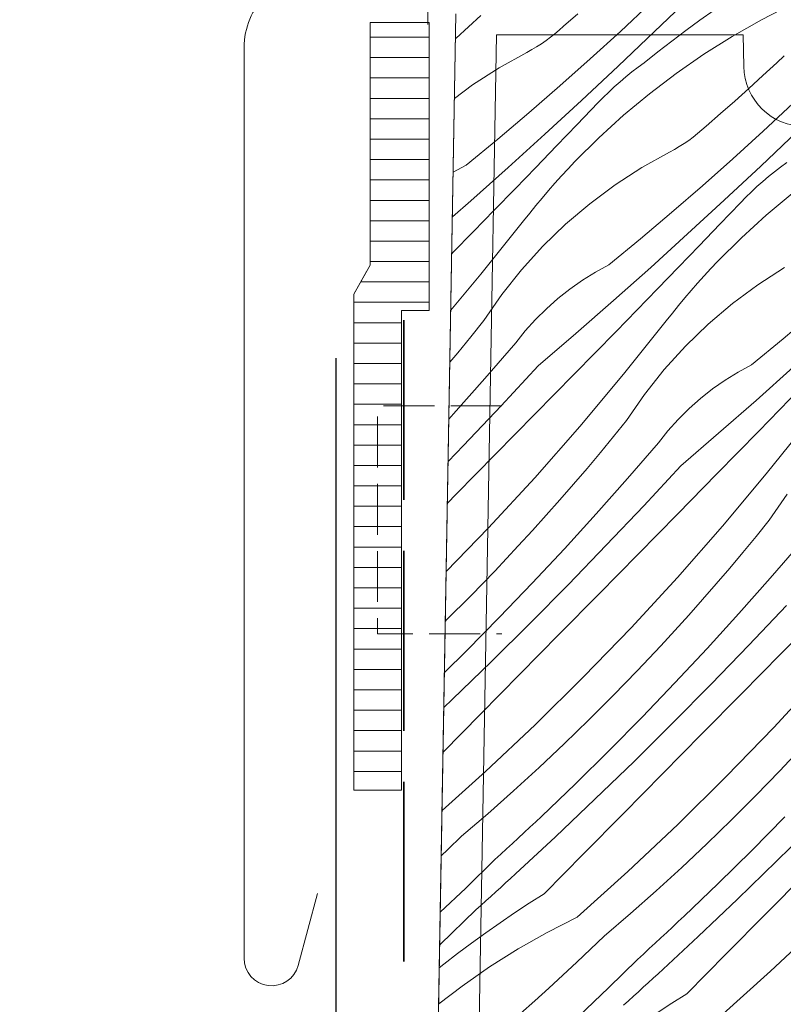
# Model space of a CAD drawing. Units: millimetres. Extents: x -1056 to 67659, y -14286 to 339.
# Drawn here: x 66996 to 67034, y -13076 to -13027 of the extents above; entities that cross this region are included whole.
import ezdxf

# ---------------------------------------------------------------- set-up
doc = ezdxf.new("R2010")
doc.units = ezdxf.units.MM
doc.header["$MEASUREMENT"] = 0
for name, pattern in [('szag', [11.319445, 8.819445, -2.5]), ('Takart vonal_02', [3.75, 2.5, -1.25]), ('Takart vonal_05', [3.3, 2.5, -0.8])]:
    doc.linetypes.add(name, pattern=pattern)
for name, color, linetype, lineweight in [('0_Toll_száma__1', 7, 'Continuous', 5), ('0_Toll_száma__2', 7, 'Continuous', 13), ('0_Toll_száma__3', 7, 'Continuous', 15), ('0_Toll_száma__4', 7, 'Continuous', 20), ('0_Toll_száma__5', 7, 'Continuous', 25), ('0_Toll_száma__7', 7, 'Continuous', 35)]:
    doc.layers.add(name, color=color, linetype=linetype, lineweight=lineweight)
doc.layers.add('0_Toll_száma__21', color=7, linetype='Continuous', lineweight=5, true_color=0x3a3a3a)
doc.layers.add('0_Toll_száma__87', color=7, linetype='Continuous', lineweight=5, true_color=0x6a6a6a)

# ---------------------------------------------------------------- blocks, each defined once
blk = doc.blocks.new('*X138', base_point=(14648.813, -124.966))
at = {"layer": '0_Toll_száma__87', "linetype": 'Continuous'}
for p, q in [((67027.467, -13027.967), (67029.223, -13026.268)), ((67025.812, -13027.941), (67027.276, -13026.578)), ((67030.409, -13026.897), (67029.706, -13027.391)), ((67033.71, -13026.865), (67032.719, -13027.372)), ((67018.976, -13027.156), (67017.759, -13028.265)), ((67023.019, -13027.689), (67023.722, -13027.077)), ((67029.706, -13027.391), (67029.011, -13027.895)), ((67032.719, -13027.372), (67031.289, -13028.186)), ((67022.604, -13028.055), (67022.815, -13027.876)), ((67022.815, -13027.876), (67023.019, -13027.689)), ((67017.759, -13028.265), (67017.73, -13028.294)), ((67022.165, -13028.391), (67022.388, -13028.227)), ((67022.388, -13028.227), (67022.604, -13028.055)), ((67024.332, -13029.287), (67025.812, -13027.941)), ((67025.696, -13029.651), (67027.467, -13027.967)), ((67029.011, -13027.895), (67028.324, -13028.411)), ((67031.289, -13028.186), (67029.895, -13029.063)), ((67021.222, -13028.966), (67021.465, -13028.834)), ((67021.465, -13028.834), (67021.703, -13028.695)), ((67021.703, -13028.695), (67021.937, -13028.547)), ((67021.937, -13028.547), (67022.165, -13028.391)), ((67028.324, -13028.411), (67027.646, -13028.938)), ((67019.866, -13029.723), (67021.222, -13028.966)), ((67022.836, -13030.615), (67024.332, -13029.287)), ((67027.646, -13028.938), (67026.977, -13029.476)), ((67029.895, -13029.063), (67028.542, -13030.001)), ((67033.483, -13029.475), (67033.843, -13029.14)), ((67018.563, -13030.567), (67019.866, -13029.723)), ((67023.911, -13031.321), (67025.696, -13029.651)), ((67026.374, -13029.928), (67026.673, -13029.698)), ((67026.673, -13029.698), (67026.977, -13029.476)), ((67032.797, -13030.107), (67033.483, -13029.475)), ((67025.793, -13030.407), (67026.081, -13030.164)), ((67026.081, -13030.164), (67026.374, -13029.928)), ((67028.542, -13030.001), (67027.232, -13030.998)), ((67032.107, -13030.734), (67032.797, -13030.107)), ((67017.679, -13031.226), (67018.563, -13030.567)), ((67021.324, -13031.926), (67022.836, -13030.615)), ((67025.236, -13030.914), (67025.511, -13030.657)), ((67025.511, -13030.657), (67025.793, -13030.407)), ((67031.412, -13031.356), (67032.107, -13030.734)), ((67024.702, -13031.446), (67024.966, -13031.177)), ((67024.966, -13031.177), (67025.236, -13030.914)), ((67027.232, -13030.998), (67025.967, -13032.052)), ((67022.113, -13032.976), (67023.911, -13031.321)), ((67023.69, -13032.502), (67024.702, -13031.446)), ((67030.713, -13031.972), (67031.412, -13031.356)), ((67032.803, -13032.836), (67034.267, -13031.473)), ((67019.797, -13033.218), (67021.324, -13031.926)), ((67025.967, -13032.052), (67024.75, -13033.16)), ((67030.01, -13032.584), (67030.713, -13031.972)), ((67022.676, -13033.556), (67023.69, -13032.502)), ((67029.806, -13032.771), (67030.01, -13032.584)), ((67020.302, -13034.616), (67022.113, -13032.976)), ((67024.75, -13033.16), (67023.583, -13034.322)), ((67029.156, -13033.286), (67029.378, -13033.122)), ((67029.378, -13033.122), (67029.595, -13032.95)), ((67029.595, -13032.95), (67029.806, -13032.771)), ((67031.323, -13034.182), (67032.803, -13032.836)), ((67032.687, -13034.546), (67034.458, -13032.862)), ((67018.255, -13034.493), (67019.797, -13033.218)), ((67021.661, -13034.609), (67022.676, -13033.556)), ((67028.456, -13033.73), (67028.694, -13033.59)), ((67028.694, -13033.59), (67028.928, -13033.442)), ((67028.928, -13033.442), (67029.156, -13033.286)), ((67026.857, -13034.618), (67028.213, -13033.861)), ((67028.213, -13033.861), (67028.456, -13033.73)), ((67017.616, -13034.84), (67018.255, -13034.493)), ((67018.477, -13036.241), (67020.302, -13034.616)), ((67020.644, -13035.66), (67021.661, -13034.609)), ((67023.252, -13034.671), (67023.583, -13034.322)), ((67025.554, -13035.463), (67026.857, -13034.618)), ((67029.827, -13035.511), (67031.323, -13034.182)), ((67030.902, -13036.216), (67032.687, -13034.546)), ((67033.365, -13034.823), (67033.664, -13034.594)), ((67033.664, -13034.594), (67033.968, -13034.371)), ((67022.604, -13035.382), (67022.926, -13035.024)), ((67022.926, -13035.024), (67023.252, -13034.671)), ((67032.784, -13035.303), (67033.072, -13035.059)), ((67033.072, -13035.059), (67033.365, -13034.823)), ((67022.287, -13035.743), (67022.604, -13035.382)), ((67024.309, -13036.39), (67025.554, -13035.463)), ((67028.315, -13036.821), (67029.827, -13035.511)), ((67032.227, -13035.809), (67032.502, -13035.552)), ((67032.502, -13035.552), (67032.784, -13035.303)), ((67019.625, -13036.709), (67020.644, -13035.66)), ((67021.974, -13036.109), (67022.287, -13035.743)), ((67031.693, -13036.341), (67031.957, -13036.072)), ((67031.957, -13036.072), (67032.227, -13035.809)), ((67034.223, -13035.893), (67032.958, -13036.947)), ((67017.578, -13037.028), (67018.477, -13036.241)), ((67021.364, -13036.852), (67021.667, -13036.479)), ((67021.667, -13036.479), (67021.974, -13036.109)), ((67023.126, -13037.395), (67024.309, -13036.39)), ((67029.104, -13037.871), (67030.902, -13036.216)), ((67030.681, -13037.397), (67031.693, -13036.341)), ((67018.604, -13037.757), (67019.625, -13036.709)), ((67021.066, -13037.23), (67021.364, -13036.852)), ((67026.788, -13038.114), (67028.315, -13036.821)), ((67032.958, -13036.947), (67031.741, -13038.056)), ((67018.977, -13039.846), (67021.066, -13037.23)), ((67022.012, -13038.476), (67023.126, -13037.395)), ((67029.667, -13038.451), (67030.681, -13037.397)), ((67017.582, -13038.803), (67018.604, -13037.757)), ((67027.293, -13039.511), (67029.104, -13037.871)), ((67020.97, -13039.627), (67022.012, -13038.476)), ((67025.246, -13039.388), (67026.788, -13038.114)), ((67028.652, -13039.504), (67029.667, -13038.451)), ((67031.741, -13038.056), (67030.574, -13039.217)), ((67017.546, -13038.84), (67017.582, -13038.803)), ((67024.586, -13039.747), (67025.246, -13039.388)), ((67030.243, -13039.566), (67030.574, -13039.217)), ((67017.498, -13041.612), (67018.977, -13039.846)), ((67020.005, -13040.843), (67020.97, -13039.627)), ((67023.948, -13040.142), (67024.586, -13039.747)), ((67025.467, -13041.136), (67027.293, -13039.511)), ((67027.635, -13040.555), (67028.652, -13039.504)), ((67029.595, -13040.277), (67029.917, -13039.919)), ((67029.917, -13039.919), (67030.243, -13039.566)), ((67032.545, -13040.358), (67033.848, -13039.514)), ((67023.334, -13040.573), (67023.948, -13040.142)), ((67029.278, -13040.638), (67029.595, -13040.277)), ((67031.3, -13041.285), (67032.545, -13040.358)), ((67019.121, -13042.119), (67020.005, -13040.843)), ((67022.744, -13041.039), (67023.334, -13040.573)), ((67026.616, -13041.604), (67027.635, -13040.555)), ((67028.965, -13041.004), (67029.278, -13040.638)), ((67022.183, -13041.537), (67022.744, -13041.039)), ((67023.629, -13042.746), (67025.467, -13041.136)), ((67028.355, -13041.747), (67028.658, -13041.374)), ((67028.658, -13041.374), (67028.965, -13041.004)), ((67030.117, -13042.291), (67031.3, -13041.285)), ((67021.65, -13042.066), (67022.183, -13041.537)), ((67025.595, -13042.652), (67026.616, -13041.604)), ((67028.057, -13042.125), (67028.355, -13041.747)), ((67033.779, -13043.009), (67035.306, -13041.716)), ((67018.482, -13042.909), (67019.121, -13042.119)), ((67021.149, -13042.625), (67021.65, -13042.066)), ((67025.968, -13044.741), (67028.057, -13042.125)), ((67029.003, -13043.371), (67030.117, -13042.291)), ((67020.68, -13043.211), (67021.149, -13042.625)), ((67021.777, -13044.341), (67023.629, -13042.746)), ((67024.573, -13043.698), (67025.595, -13042.652)), ((67017.836, -13043.693), (67018.482, -13042.909)), ((67019.17, -13044.964), (67020.68, -13043.211)), ((67032.237, -13044.283), (67033.779, -13043.009)), ((67017.453, -13044.15), (67017.836, -13043.693)), ((67023.549, -13044.743), (67024.573, -13043.698)), ((67027.961, -13044.522), (67029.003, -13043.371)), ((67031.577, -13044.642), (67032.237, -13044.283)), ((67019.961, -13046.3), (67021.777, -13044.341)), ((67021.619, -13046.707), (67023.549, -13044.743)), ((67023.819, -13047.307), (67025.968, -13044.741)), ((67026.996, -13045.738), (67027.961, -13044.522)), ((67030.939, -13045.037), (67031.577, -13044.642)), ((67032.458, -13046.031), (67034.284, -13044.406)), ((67017.637, -13046.697), (67019.17, -13044.964)), ((67030.325, -13045.469), (67030.939, -13045.037)), ((67026.112, -13047.015), (67026.996, -13045.738)), ((67029.735, -13045.934), (67030.325, -13045.469)), ((67033.607, -13046.499), (67034.626, -13045.45)), ((67029.174, -13046.432), (67029.735, -13045.934)), ((67030.62, -13047.641), (67032.458, -13046.031)), ((67017.405, -13046.953), (67017.637, -13046.697)), ((67018.125, -13048.239), (67019.961, -13046.3)), ((67019.689, -13048.672), (67021.619, -13046.707)), ((67028.641, -13046.961), (67029.174, -13046.432)), ((67032.586, -13047.547), (67033.607, -13046.499)), ((67025.473, -13047.804), (67026.112, -13047.015)), ((67028.14, -13047.52), (67028.641, -13046.961)), ((67032.959, -13049.636), (67035.048, -13047.02)), ((67021.61, -13049.822), (67023.819, -13047.307)), ((67027.671, -13048.106), (67028.14, -13047.52)), ((67028.768, -13049.236), (67030.62, -13047.641)), ((67031.564, -13048.593), (67032.586, -13047.547)), ((67024.827, -13048.588), (67025.473, -13047.804)), ((67026.161, -13049.859), (67027.671, -13048.106)), ((67017.368, -13049.021), (67018.125, -13048.239)), ((67024.174, -13049.366), (67024.827, -13048.588)), ((67030.54, -13049.638), (67031.564, -13048.593)), ((67017.757, -13050.635), (67019.689, -13048.672)), ((67023.515, -13050.139), (67024.174, -13049.366)), ((67026.952, -13051.195), (67028.768, -13049.236)), ((67019.342, -13052.283), (67021.61, -13049.822)), ((67024.628, -13051.592), (67026.161, -13049.859)), ((67028.61, -13051.603), (67030.54, -13049.638)), ((67030.81, -13052.202), (67032.959, -13049.636)), ((67022.848, -13050.905), (67023.515, -13050.139)), ((67017.333, -13051.067), (67017.757, -13050.635)), ((67022.174, -13051.665), (67022.848, -13050.905)), ((67033.102, -13051.91), (67033.986, -13050.633)), ((67025.116, -13053.134), (67026.952, -13051.195)), ((67021.494, -13052.419), (67022.174, -13051.665)), ((67023.072, -13053.303), (67024.628, -13051.592)), ((67026.68, -13053.567), (67028.61, -13051.603)), ((67032.464, -13052.7), (67033.102, -13051.91)), ((67017.274, -13054.424), (67019.342, -13052.283)), ((67020.807, -13053.167), (67021.494, -13052.419)), ((67028.601, -13054.717), (67030.81, -13052.202)), ((67031.818, -13053.483), (67032.464, -13052.7)), ((67019.648, -13054.398), (67020.807, -13053.167)), ((67021.493, -13054.993), (67023.072, -13053.303)), ((67023.259, -13055.054), (67025.116, -13053.134)), ((67033.152, -13054.755), (67034.662, -13053.001)), ((67024.748, -13055.53), (67026.68, -13053.567)), ((67031.165, -13054.262), (67031.818, -13053.483)), ((67018.471, -13055.611), (67019.648, -13054.398)), ((67030.506, -13055.034), (67031.165, -13054.262)), ((67026.333, -13057.179), (67028.601, -13054.717)), ((67031.619, -13056.487), (67033.152, -13054.755)), ((67019.89, -13056.661), (67021.493, -13054.993)), ((67021.382, -13056.954), (67023.259, -13055.054)), ((67029.839, -13055.8), (67030.506, -13055.034)), ((67017.276, -13056.806), (67018.471, -13055.611)), ((67022.816, -13057.493), (67024.748, -13055.53)), ((67029.165, -13056.56), (67029.839, -13055.8)), ((67032.107, -13058.029), (67033.943, -13056.09)), ((67017.232, -13056.849), (67017.276, -13056.806)), ((67018.265, -13058.308), (67019.89, -13056.661)), ((67028.485, -13057.314), (67029.165, -13056.56)), ((67030.063, -13058.198), (67031.619, -13056.487)), ((67033.671, -13058.462), (67035.601, -13056.498)), ((67019.485, -13058.835), (67021.382, -13056.954)), ((67024.008, -13059.586), (67026.333, -13057.179)), ((67027.798, -13058.062), (67028.485, -13057.314)), ((67020.884, -13059.455), (67022.816, -13057.493)), ((67026.639, -13059.293), (67027.798, -13058.062)), ((67028.483, -13059.888), (67030.063, -13058.198)), ((67030.25, -13059.949), (67032.107, -13058.029)), ((67017.188, -13059.37), (67018.265, -13058.308)), ((67031.739, -13060.425), (67033.671, -13058.462)), ((67017.568, -13060.695), (67019.485, -13058.835)), ((67018.95, -13061.417), (67020.884, -13059.455)), ((67021.626, -13061.938), (67024.008, -13059.586)), ((67025.462, -13060.506), (67026.639, -13059.293)), ((67033.324, -13062.074), (67035.592, -13059.612)), ((67026.881, -13061.557), (67028.483, -13059.888)), ((67028.373, -13061.849), (67030.25, -13059.949)), ((67017.158, -13061.084), (67017.568, -13060.695)), ((67024.267, -13061.701), (67025.462, -13060.506)), ((67029.807, -13062.388), (67031.739, -13060.425)), ((67017.12, -13063.273), (67018.95, -13061.417)), ((67025.256, -13063.203), (67026.881, -13061.557)), ((67019.19, -13064.234), (67021.626, -13061.938)), ((67023.054, -13062.879), (67024.267, -13061.701)), ((67026.476, -13063.73), (67028.373, -13061.849)), ((67030.999, -13064.481), (67033.324, -13062.074)), ((67027.875, -13064.35), (67029.807, -13062.388)), ((67021.824, -13064.038), (67023.054, -13062.879)), ((67033.63, -13064.188), (67034.789, -13062.957)), ((67023.609, -13064.827), (67025.256, -13063.203)), ((67020.576, -13065.178), (67021.824, -13064.038)), ((67024.559, -13065.59), (67026.476, -13063.73)), ((67017.07, -13066.139), (67019.19, -13064.234)), ((67025.941, -13066.312), (67027.875, -13064.35)), ((67028.617, -13066.834), (67030.999, -13064.481)), ((67032.453, -13065.401), (67033.63, -13064.188)), ((67021.94, -13066.428), (67023.609, -13064.827)), ((67019.311, -13066.3), (67020.576, -13065.178)), ((67031.258, -13066.597), (67032.453, -13065.401)), ((67022.622, -13067.429), (67024.559, -13065.59)), ((67018.029, -13067.402), (67019.311, -13066.3)), ((67021.657, -13066.695), (67021.94, -13066.428)), ((67024.007, -13068.273), (67025.941, -13066.312)), ((67032.247, -13068.098), (67033.872, -13066.452)), ((67021.09, -13067.227), (67021.374, -13066.961)), ((67021.374, -13066.961), (67021.657, -13066.695)), ((67026.181, -13069.129), (67028.617, -13066.834)), ((67030.045, -13067.774), (67031.258, -13066.597)), ((67033.467, -13068.625), (67035.364, -13066.745)), ((67017.357, -13068.048), (67018.029, -13067.402)), ((67020.667, -13069.249), (67022.622, -13067.429)), ((67020.806, -13067.492), (67021.09, -13067.227)), ((67020.235, -13068.02), (67020.52, -13067.756)), ((67020.52, -13067.756), (67020.806, -13067.492)), ((67028.814, -13068.933), (67030.045, -13067.774)), ((67017.031, -13068.357), (67017.357, -13068.048)), ((67019.662, -13068.545), (67019.949, -13068.283)), ((67019.949, -13068.283), (67020.235, -13068.02)), ((67022.072, -13070.233), (67024.007, -13068.273)), ((67030.6, -13069.722), (67032.247, -13068.098)), ((67018.23, -13069.943), (67019.662, -13068.545)), ((67031.55, -13070.485), (67033.467, -13068.625)), ((67020.425, -13069.47), (67020.667, -13069.249)), ((67023.691, -13071.366), (67026.181, -13069.129)), ((67027.567, -13070.073), (67028.814, -13068.933)), ((67032.932, -13071.207), (67034.866, -13069.246)), ((67019.942, -13069.912), (67020.184, -13069.691)), ((67020.184, -13069.691), (67020.425, -13069.47)), ((67028.931, -13071.324), (67030.6, -13069.722)), ((67016.983, -13071.132), (67018.23, -13069.943)), ((67019.216, -13070.574), (67019.458, -13070.354)), ((67019.458, -13070.354), (67019.7, -13070.133)), ((67019.7, -13070.133), (67019.942, -13069.912)), ((67022.072, -13070.233), (67021.346, -13070.691)), ((67026.302, -13071.195), (67027.567, -13070.073)), ((67018.73, -13071.013), (67018.973, -13070.793)), ((67018.973, -13070.793), (67019.216, -13070.574)), ((67021.346, -13070.691), (67020.627, -13071.161)), ((67029.613, -13072.325), (67031.55, -13070.485)), ((67016.973, -13072.712), (67018.73, -13071.013)), ((67020.627, -13071.161), (67019.916, -13071.643)), ((67025.02, -13072.297), (67026.302, -13071.195)), ((67028.648, -13071.59), (67028.931, -13071.324)), ((67030.998, -13073.168), (67032.932, -13071.207)), ((67019.916, -13071.643), (67019.213, -13072.136)), ((67023.691, -13071.366), (67022.226, -13072.117)), ((67028.365, -13071.857), (67028.648, -13071.59)), ((67033.172, -13074.024), (67035.608, -13071.729)), ((67019.213, -13072.136), (67018.517, -13072.64)), ((67022.226, -13072.117), (67020.795, -13072.931)), ((67024.348, -13072.943), (67025.02, -13072.297)), ((67027.796, -13072.387), (67028.081, -13072.122)), ((67028.081, -13072.122), (67028.365, -13071.857)), ((67016.955, -13072.729), (67016.973, -13072.712)), ((67018.517, -13072.64), (67017.831, -13073.156)), ((67027.226, -13072.915), (67027.511, -13072.651)), ((67027.511, -13072.651), (67027.796, -13072.387)), ((67027.658, -13074.144), (67029.613, -13072.325)), ((67017.831, -13073.156), (67017.152, -13073.683)), ((67020.795, -13072.931), (67019.402, -13073.808)), ((67023.671, -13073.584), (67024.348, -13072.943)), ((67026.653, -13073.44), (67026.94, -13073.178)), ((67026.94, -13073.178), (67027.226, -13072.915)), ((67029.063, -13075.128), (67030.998, -13073.168)), ((67017.152, -13073.683), (67016.935, -13073.858)), ((67022.99, -13074.221), (67023.671, -13073.584)), ((67025.221, -13074.838), (67026.653, -13073.44)), ((67019.402, -13073.808), (67018.048, -13074.746)), ((67022.304, -13074.852), (67022.99, -13074.221)), ((67027.416, -13074.365), (67027.658, -13074.144)), ((67030.682, -13076.262), (67033.172, -13074.024)), ((67026.933, -13074.808), (67027.175, -13074.587)), ((67027.175, -13074.587), (67027.416, -13074.365)), ((67018.048, -13074.746), (67016.904, -13075.617)), ((67021.613, -13075.479), (67022.304, -13074.852)), ((67023.773, -13076.218), (67025.221, -13074.838)), ((67026.449, -13075.249), (67026.691, -13075.028)), ((67026.691, -13075.028), (67026.933, -13074.808)), ((67029.063, -13075.128), (67028.337, -13075.586)), ((67020.919, -13076.101), (67021.613, -13075.479)), ((67025.964, -13075.688), (67026.206, -13075.469)), ((67026.206, -13075.469), (67026.449, -13075.249)), ((67028.337, -13075.586), (67027.618, -13076.056))]:
    blk.add_line(p, q, dxfattribs=at)
blk = doc.blocks.new('Kitöltés_20_2', base_point=(14648.813, -124.966))
at = {"layer": '0_Toll_száma__87', "color": 7, "linetype": 'Continuous', "lineweight": 15}
blk.add_line((67016.369, -13106.3), (67017.751, -13027.083), dxfattribs=at)
at = {"layer": '0_Toll_száma__87', "linetype": 'Continuous'}
blk.add_blockref('*X138', (14648.813, -124.966), dxfattribs=at)

msp = doc.modelspace()

# ---------------------------------------------------------------- hatches: boundary and pattern name
at = {"layer": '0_Toll_száma__21', "linetype": 'Continuous'}
h = msp.add_hatch(dxfattribs=at)
h.set_pattern_fill('ablak_függ_0002', color=256, style=0, pattern_type=2)
h.set_pattern_definition([(180, (66992.6301, -13123.2241), (2e-09, 1), [])])
h.paths.add_polyline_path([(67016.429, -13027.502), (67016.429, -13041.63), (67015.084, -13041.63), (67015.084, -13065.149), (67012.744, -13065.149), (67012.744, -13040.816), (67013.545, -13039.409), (67013.545, -13037.913), (67013.545, -13027.502)])

# ---------------------------------------------------------------- linework, layer by layer
at = {"layer": '0_Toll_száma__1', "linetype": 'Continuous', "flags": 128}
msp.add_lwpolyline([(67064.568, -13012.583), (67065.969, -13092.8), (67061.469, -13092.8), (67061.469, -13089.3, 0.414214), (67059.919, -13087.75, 0.414215), (67058.369, -13089.3), (67058.119, -13100.743, -0.045749), (67056.255, -13129.3), (67053.051, -13150.744, -0.371386), (67050.084, -13153.3), (67043.669, -13153.3), (67043.669, -13141.8, 0.414442), (67043.168, -13141.3), (67031.669, -13141.3, 0.41424), (67031.169, -13141.8), (67031.169, -13147.058, -0.19891), (67030.29, -13149.179), (67024.747, -13154.722, -0.216873), (67022.376, -13155.6), (67020.177, -13155.6, -0.40895), (67017.178, -13152.653), (67016.369, -13106.3), (67017.751, -13027.083, -0.408951)], format="xyb", dxfattribs=at)
msp.add_lwpolyline([(67016.429, -13027.502), (67016.429, -13041.63), (67015.084, -13041.63), (67015.084, -13065.149), (67012.744, -13065.149), (67012.744, -13040.816), (67013.545, -13039.409), (67013.545, -13037.913), (67013.545, -13027.502)], close=True, dxfattribs=at)
at = {"layer": '0_Toll_száma__2', "linetype": 'Continuous', "flags": 128}
msp.add_lwpolyline([(67031.303, -13018.691), (67032.135, -13014.932, -0.896619), (67033.519, -13015.083), (67033.519, -13024.383, -0.414214), (67032.819, -13025.083), (67011.019, -13025.083, 0.414214), (67007.369, -13028.733), (67007.369, -13073.383, 0.876794), (67010.023, -13073.733), (67010.969, -13070.207)], format="xyb", dxfattribs=at)
at = {"layer": '0_Toll_száma__3', "linetype": 'Continuous', "flags": 128}
for points in [[(67064.568, -13012.583), (67065.969, -13092.8), (67061.469, -13092.8), (67061.469, -13089.3, 0.414214), (67059.919, -13087.75, 0.414215), (67058.369, -13089.3), (67058.119, -13100.743, -0.045749), (67056.255, -13129.3), (67053.051, -13150.744, -0.371386), (67050.084, -13153.3), (67043.669, -13153.3), (67043.669, -13141.8, 0.414442), (67043.168, -13141.3), (67031.669, -13141.3, 0.41424), (67031.169, -13141.8), (67031.169, -13147.058, -0.19891), (67030.29, -13149.179), (67024.747, -13154.722, -0.216873), (67022.376, -13155.6), (67020.177, -13155.6, -0.40895), (67017.178, -13152.653), (67016.369, -13106.3), (67017.751, -13027.083, -0.408951)], [(67019.177, -13152.617), (67018.369, -13106.3), (67019.734, -13028.1), (67031.825, -13028.1), (67031.852, -13029.658, 0.409108), (67034.871, -13032.6), (67050.986, -13032.6, 0.409111), (67053.986, -13029.653), (67054.266, -13013.6)]]:
    msp.add_lwpolyline(points, format="xyb", dxfattribs=at)
at = {"layer": '0_Toll_száma__3', "linetype": 'Takart vonal_05', "flags": 128}
msp.add_lwpolyline([(67019.992, -13046.303), (67013.906, -13046.303), (67013.906, -13057.482), (67019.992, -13057.482)], dxfattribs=at)
at = {"layer": '0_Toll_száma__4', "linetype": 'Takart vonal_05', "flags": 128}
msp.add_lwpolyline([(67012.744, -13065.149), (67012.744, -13040.816), (67013.545, -13039.409), (67013.545, -13027.502)], dxfattribs=at)
at = {"layer": '0_Toll_száma__5', "linetype": 'Continuous', "flags": 128}
msp.add_lwpolyline([(67011.861, -13043.965), (67011.861, -13100.432, -0.414214), (67009.361, -13102.932), (66866.369, -13102.932)], format="xyb", dxfattribs=at)
at = {"layer": '0_Toll_száma__7', "linetype": 'szag', "flags": 128}
msp.add_lwpolyline([(67015.191, -13042.091), (67015.191, -13102.762, -0.43992), (67012.578, -13105.157, 0.021581), (67012.406, -13105.15), (66866.371, -13105.055)], format="xyb", dxfattribs=at)
at = {"layer": '0_Toll_száma__87', "linetype": 'Takart vonal_02'}
msp.add_line((67016.369, -13027.6), (67016.369, -12969.96), dxfattribs=at)

# ---------------------------------------------------------------- block references
at = {"layer": '0_Toll_száma__87', "linetype": 'Continuous'}
msp.add_blockref('Kitöltés_20_2', (14648.813, -124.966), dxfattribs=at)

doc.saveas('drawing.dxf')
